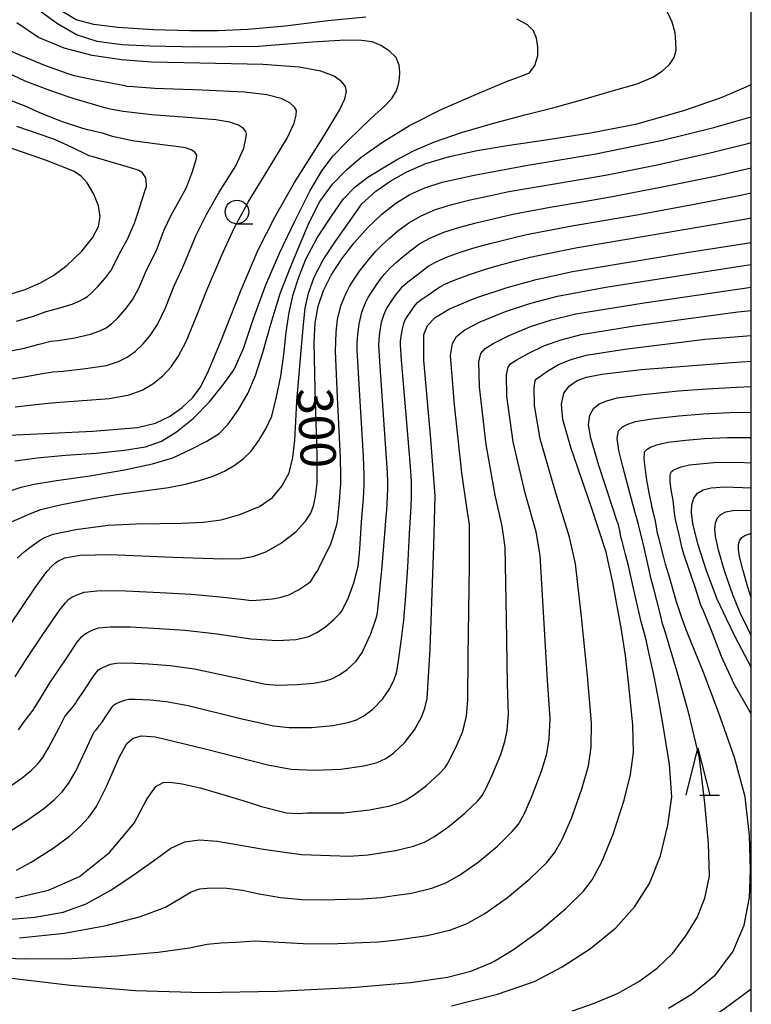
# Model space of a CAD drawing. Extents: x -22000 to -20000, y 91500 to 93000.
# Drawn here: x -20077 to -20000, y 92034 to 92138 of the extents above; entities that cross this region are included whole.
import ezdxf

# ---------------------------------------------------------------- set-up
doc = ezdxf.new("R2010")
doc.units = 0
for name, color, linetype in [('6331000', 2, 'Continuous'), ('6332000', 2, 'Continuous'), ('7101000', 4, 'Continuous'), ('7102000', 2, 'Continuous'), ('999', 7, 'Continuous')]:
    doc.layers.add(name, color=color, linetype=linetype)
doc.styles.add('Dm_Anotation', font='txt.shx', dxfattribs={"bigfont": 'PSCDM.shx'})

# ---------------------------------------------------------------- blocks, each defined once
blk = doc.blocks.new('633100')
at = {"layer": '6331000'}
blk.add_lwpolyline([(0, -0.5), (0.67, -0.5)], dxfattribs=at)
blk.add_circle((0, 0), 0.5, dxfattribs=at)
blk = doc.blocks.new('633200')
at = {"layer": '6332000'}
for points in [[(-0.5, -1), (0, 1), (0.5, -1)], [(0.08, -1), (0.92, -1)]]:
    blk.add_lwpolyline(points, dxfattribs=at)

msp = doc.modelspace()

# ---------------------------------------------------------------- linework, layer by layer
at = {"layer": '7101000', "flags": 128}
for points in [[(-20078.63, 92093.88), (-20075.65, 92094.03), (-20069.74, 92094.31), (-20065.01, 92094.68), (-20063.11, 92095.16), (-20061.63, 92095.87), (-20060.29, 92096.82), (-20059.14, 92097.89), (-20058.37, 92098.95), (-20057.59, 92100.45), (-20056.22, 92103.73), (-20054.03, 92109.27), (-20052.22, 92113.5), (-20050.48, 92116.97), (-20048.37, 92120.63), (-20045.45, 92125.27), (-20043.62, 92128.29), (-20043.05, 92129.51), (-20042.89, 92130.3), (-20042.97, 92130.82), (-20043.35, 92131.31), (-20044.17, 92131.91), (-20045.6, 92132.45), (-20047.9, 92132.87), (-20051.75, 92133.14), (-20058.4, 92133.27), (-20063.53, 92133.39), (-20066.69, 92133.63), (-20069.81, 92134.08), (-20072.79, 92134.86), (-20075.49, 92136.01), (-20077.78, 92137.56)], [(-20045.97, 92091.75), (-20046.2, 92098.76), (-20046.3, 92103.71), (-20046.18, 92105.8), (-20045.86, 92107.55), (-20045.31, 92109.19), (-20044.48, 92110.84), (-20043.36, 92112.55), (-20042.05, 92114.27), (-20040.61, 92115.88), (-20039.12, 92117.31), (-20037.65, 92118.46), (-20036.15, 92119.37), (-20034.58, 92120.08), (-20032.73, 92120.68), (-20029.36, 92121.44), (-20023.88, 92122.43), (-20016.46, 92123.68), (-20009.39, 92125.14), (-20003.96, 92126.46), (-20000.27, 92127.52), (-20000, 92127.61)], [(-20078.84, 92108.72), (-20076.92, 92109.33), (-20075.27, 92110.03), (-20073.87, 92110.82), (-20072.5, 92111.85), (-20070.91, 92113.36), (-20069.76, 92114.78), (-20069.14, 92115.98), (-20068.96, 92117.03), (-20069.13, 92118.17), (-20069.63, 92119.42), (-20070.35, 92120.62), (-20070.99, 92121.32), (-20071.78, 92121.86), (-20074.63, 92122.97), (-20081.71, 92125.4)], [(-20035.68, 92062.68), (-20034.94, 92064.02), (-20034.57, 92064.97), (-20034.32, 92065.98), (-20034.02, 92071.21), (-20033.61, 92082.2), (-20033.49, 92087.47), (-20033.93, 92093.46), (-20034.68, 92101.84), (-20034.7, 92104.55), (-20034.29, 92105.5), (-20033.47, 92106.36), (-20031.95, 92107.27), (-20029.16, 92108.42), (-20025.87, 92109.54), (-20022.79, 92110.38), (-20018.94, 92111.23), (-20006.82, 92113.23), (-20000, 92114.28)], [(-20079.22, 92036.49), (-20072.09, 92035.62), (-20065.22, 92035.06), (-20058.08, 92034.84), (-20050.21, 92034.98), (-20042.34, 92035.39), (-20036.11, 92035.92), (-20032.18, 92036.49), (-20029.69, 92037.1), (-20027.56, 92037.99), (-20027.17, 92038.22), (-20025.18, 92039.4), (-20022.29, 92041.49), (-20019.64, 92043.75), (-20017.78, 92045.58), (-20016.86, 92046.8), (-20015.83, 92048.68), (-20014.62, 92051.63), (-20013.45, 92055.23), (-20012.78, 92057.94), (-20012.47, 92060.27), (-20012.54, 92063.21), (-20013.01, 92067.71), (-20013.33, 92070.54), (-20013.78, 92073.49), (-20014.66, 92078.28), (-20015.38, 92081.51), (-20016.91, 92086.22), (-20019.11, 92092.59), (-20019.96, 92095.55), (-20020.11, 92097.17), (-20019.86, 92098.33), (-20019.27, 92099.12), (-20018.45, 92099.66), (-20017.44, 92100.03), (-20015.84, 92100.35), (-20011.66, 92100.83), (-20002.05, 92101.59), (-20000, 92101.73)], [(-20078.62, 92073.59), (-20075.8, 92077.79), (-20074.6, 92079.45), (-20074.05, 92080.06), (-20073.71, 92080.36), (-20073.45, 92080.55), (-20072.69, 92080.88), (-20071.07, 92081.19), (-20067.92, 92081.24), (-20061.23, 92080.98), (-20055.94, 92080.78), (-20054.06, 92080.84), (-20052.79, 92081.03), (-20051.43, 92081.52), (-20049.86, 92082.4), (-20048.24, 92083.66), (-20047.2, 92084.76), (-20046.66, 92085.63), (-20046.37, 92086.39), (-20046.14, 92087.39), (-20045.99, 92088.81), (-20045.97, 92091.75)], [(-20000, 92069.32), (-20001.68, 92072.46), (-20002.64, 92074.42), (-20003.6, 92076.53), (-20004.75, 92079.5), (-20005.67, 92082.38), (-20006.19, 92084.54), (-20006.34, 92085.69), (-20006.3, 92086.52), (-20006.1, 92087.2), (-20005.71, 92087.73), (-20005.1, 92088.09), (-20004.25, 92088.32), (-20002.8, 92088.41), (-20000, 92088.3)], [(-20077.84, 92047.82), (-20076.26, 92048.65), (-20073.95, 92050.14), (-20072.2, 92051.43), (-20071.13, 92052.41), (-20070.18, 92053.43), (-20069.35, 92054.55), (-20068.31, 92056.59), (-20066.95, 92059.76), (-20066.15, 92061.24), (-20065.48, 92061.78), (-20064.59, 92062.03), (-20064.56, 92062.04), (-20063.1, 92061.95), (-20057.84, 92060.68), (-20051.19, 92058.98), (-20048.72, 92058.52), (-20046.27, 92058.4), (-20043.46, 92058.5), (-20041.02, 92058.86), (-20039.62, 92059.23), (-20038.72, 92059.64), (-20037.85, 92060.23), (-20036.72, 92061.31), (-20035.68, 92062.68)]]:
    msp.add_lwpolyline(points, dxfattribs=at)
at = {"layer": '7102000', "flags": 128}
for points in [[(-20078, 92091.17), (-20075.63, 92091.5), (-20072.63, 92091.77), (-20069.4, 92091.99), (-20066.37, 92092.29), (-20064.15, 92092.66), (-20062.47, 92093.26), (-20060.88, 92094.25), (-20059.12, 92095.65), (-20057.37, 92097.41), (-20055.85, 92099.31), (-20054.76, 92100.83), (-20053.79, 92103.08), (-20052.73, 92106.24), (-20051.41, 92109.81), (-20049.93, 92113.23), (-20048.35, 92116.55), (-20046.77, 92119.73), (-20045.48, 92121.89), (-20044.28, 92123.46), (-20042.92, 92124.89), (-20041.21, 92126.54), (-20039.86, 92127.8), (-20038.91, 92128.67), (-20038.06, 92129.53), (-20037.57, 92130.34), (-20037.35, 92131.05), (-20037.25, 92131.65), (-20037.23, 92132.3), (-20037.31, 92133.07), (-20037.62, 92133.89), (-20038.37, 92134.6), (-20039.24, 92135.17), (-20040.16, 92135.55), (-20041.27, 92135.69), (-20043.02, 92135.72), (-20046.47, 92135.52), (-20052.21, 92135.06), (-20058.65, 92134.98), (-20063.67, 92135.07), (-20066.68, 92135.22), (-20069.27, 92135.57), (-20071.46, 92136.28), (-20073.49, 92137.44), (-20075.66, 92139.05)], [(-20078.37, 92084.7), (-20076.97, 92085.32), (-20076.17, 92085.67), (-20075.25, 92086.02), (-20073.21, 92086.51), (-20069.73, 92087.16), (-20067.2, 92087.59), (-20064.6, 92087.96), (-20061.71, 92088.36), (-20059.93, 92088.69), (-20058.43, 92089.08), (-20056.98, 92089.56), (-20055.79, 92090.06), (-20054.76, 92090.67), (-20053.83, 92091.38), (-20052.96, 92092.2), (-20052.16, 92093.33), (-20051.43, 92094.54), (-20050.79, 92095.89), (-20050.27, 92097.93), (-20049.84, 92100.15), (-20049.51, 92102.42), (-20049.28, 92104.78), (-20048.96, 92106.88), (-20048.51, 92108.78), (-20047.92, 92110.63), (-20047.19, 92112.54), (-20045.98, 92114.78), (-20044.39, 92117.18), (-20043.2, 92118.9), (-20041.97, 92120.18), (-20040.6, 92121.2), (-20039.15, 92122.1), (-20037.57, 92123.03), (-20035.76, 92123.99), (-20033.55, 92124.96), (-20030.71, 92125.93), (-20027.4, 92126.89), (-20023.97, 92127.81), (-20021.01, 92128.54), (-20017.84, 92129.43), (-20014.61, 92130.39), (-20012.08, 92131.11), (-20010.44, 92131.79), (-20009.42, 92132.47), (-20008.67, 92133.15), (-20008.18, 92133.9), (-20007.97, 92134.67), (-20007.98, 92135.5), (-20008.07, 92136.51), (-20008.38, 92137.63), (-20008.88, 92138.69)], [(-20078.27, 92088.05), (-20077.33, 92088.38), (-20075.96, 92088.69), (-20073.59, 92089.07), (-20070.05, 92089.57), (-20066.39, 92090.2), (-20063.42, 92090.84), (-20061.28, 92091.49), (-20059.33, 92092.39), (-20057.66, 92093.25), (-20056.36, 92094.07), (-20055.4, 92095.06), (-20054.34, 92096.53), (-20053.32, 92098.3), (-20052.52, 92100.22), (-20051.75, 92102.64), (-20050.89, 92105.64), (-20049.91, 92108.9), (-20048.87, 92111.51), (-20047.86, 92113.98), (-20046.84, 92116.41), (-20045.68, 92118.63), (-20044.34, 92120.47), (-20042.89, 92121.98), (-20041.32, 92123.32), (-20039.07, 92124.93), (-20036.21, 92126.67), (-20032.79, 92128.41), (-20028.85, 92130.12), (-20025.92, 92131.33), (-20024.3, 92131.96), (-20023.49, 92132.27), (-20022.94, 92133.03), (-20022.62, 92134.06), (-20022.61, 92135.02), (-20022.76, 92135.92), (-20023.08, 92136.7), (-20023.7, 92137.36), (-20024.82, 92137.95)], [(-20040.83, 92138.17), (-20044.84, 92137.76), (-20049.37, 92137.22), (-20053.31, 92136.86), (-20056.48, 92136.71), (-20059.45, 92136.7), (-20063.32, 92136.83), (-20067.09, 92137.05), (-20069.62, 92137.37), (-20071.49, 92137.88), (-20072.91, 92138.72)], [(-20077.95, 92096.9), (-20076.1, 92097.1), (-20074.48, 92097.29), (-20073.24, 92097.39), (-20071.28, 92097.52), (-20067.99, 92097.78), (-20065.88, 92098.15), (-20064.52, 92098.65), (-20063.39, 92099.31), (-20062.32, 92100.17), (-20061.44, 92101.11), (-20060.69, 92102.22), (-20059.86, 92103.81), (-20058.73, 92106.55), (-20057.66, 92109.25), (-20057.06, 92110.66), (-20056.79, 92111.3), (-20056.11, 92112.88), (-20054.78, 92115.8), (-20053.28, 92118.58), (-20051.18, 92122.01), (-20049.14, 92125.34), (-20048.43, 92126.93), (-20048.2, 92127.77), (-20048.18, 92128.27), (-20048.37, 92128.63), (-20048.86, 92129.09), (-20049.79, 92129.55), (-20051.3, 92129.93), (-20053.66, 92130.21), (-20058.15, 92130.42), (-20063.18, 92130.61), (-20065.45, 92130.77), (-20066.12, 92130.83), (-20066.35, 92130.88), (-20067.85, 92131.17), (-20068.97, 92131.38), (-20069.36, 92131.46), (-20070.87, 92131.78), (-20071.73, 92131.95), (-20072.44, 92132.2), (-20074.82, 92133.04), (-20077.31, 92134.06), (-20078.86, 92134.75)], [(-20078.81, 92099.77), (-20077.01, 92100.05), (-20075.28, 92100.37), (-20073.96, 92100.6), (-20072.89, 92100.68), (-20070.5, 92100.93), (-20068.29, 92101.28), (-20067.02, 92101.68), (-20066.09, 92102.14), (-20065.25, 92102.74), (-20064.43, 92103.51), (-20063.66, 92104.44), (-20062.89, 92105.62), (-20062.05, 92107.37), (-20061.11, 92109.7), (-20060.36, 92111.36), (-20059.95, 92112.24), (-20059.66, 92112.95), (-20058.78, 92115.08), (-20057.68, 92117.33), (-20056.35, 92119.61), (-20054.61, 92122.41), (-20053.73, 92124.3), (-20053.52, 92125.29), (-20053.45, 92125.77), (-20053.52, 92126.06), (-20053.78, 92126.37), (-20054.32, 92126.73), (-20055.24, 92127.05), (-20056.71, 92127.29), (-20059.28, 92127.5), (-20063.48, 92127.8), (-20066.52, 92128.16), (-20067.91, 92128.42), (-20068.04, 92128.44), (-20068.47, 92128.57), (-20070.38, 92129.11), (-20071.46, 92129.43), (-20071.61, 92129.48), (-20072.24, 92129.69), (-20074.31, 92130.38), (-20076.92, 92131.37), (-20078.83, 92132.29)], [(-20077.76, 92080.87), (-20077, 92081.53), (-20076.13, 92082.21), (-20075.4, 92082.72), (-20074.81, 92083.06), (-20073.95, 92083.41), (-20071.55, 92083.88), (-20068.1, 92084.35), (-20065.15, 92084.49), (-20062.63, 92084.53), (-20060.31, 92084.56), (-20058.06, 92084.67), (-20056.16, 92084.92), (-20054.16, 92085.47), (-20052.07, 92086.34), (-20050.71, 92087.3), (-20049.71, 92088.48), (-20048.96, 92089.9), (-20048.54, 92091.53), (-20048.34, 92093.36), (-20048.24, 92095.32), (-20048.12, 92097.48), (-20047.88, 92100.36), (-20047.64, 92103.25), (-20047.44, 92105.61), (-20047.24, 92107.33), (-20046.89, 92108.92), (-20046.28, 92110.62), (-20045.33, 92112.45), (-20043.99, 92114.47), (-20042.55, 92116.53), (-20041.24, 92118.39), (-20039.77, 92119.74), (-20038.18, 92120.81), (-20036.47, 92121.77), (-20034.48, 92122.65), (-20031.97, 92123.41), (-20029.03, 92124.04), (-20025.86, 92124.56), (-20021.76, 92125.17), (-20017.02, 92125.91), (-20012.09, 92126.86), (-20007.04, 92128.29), (-20003.09, 92129.68), (-20000.54, 92130.77), (-20000, 92131.04)], [(-20078.98, 92102.71), (-20077.15, 92103.08), (-20075.43, 92103.52), (-20074.2, 92103.83), (-20073.42, 92103.92), (-20071.66, 92104.2), (-20069.97, 92104.57), (-20068.98, 92104.94), (-20068.33, 92105.27), (-20067.74, 92105.7), (-20067.08, 92106.32), (-20066.3, 92107.19), (-20065.55, 92108.21), (-20064.84, 92109.51), (-20064.17, 92111.13), (-20063.46, 92112.56), (-20063.02, 92113.39), (-20062.81, 92113.93), (-20062.17, 92115.62), (-20061.42, 92117.27), (-20060.64, 92118.64), (-20059.83, 92120.11), (-20059.18, 92121.8), (-20058.8, 92123.08), (-20058.73, 92123.46), (-20058.78, 92123.66), (-20058.95, 92123.86), (-20059.31, 92124.1), (-20059.93, 92124.31), (-20060.9, 92124.47), (-20062.65, 92124.67), (-20065.55, 92125.05), (-20067.66, 92125.52), (-20068.62, 92125.84), (-20068.72, 92125.87), (-20068.92, 92125.91), (-20069.8, 92126.11), (-20070.3, 92126.23), (-20070.9, 92126.41), (-20072.94, 92127.07), (-20075.36, 92128.04), (-20076.97, 92128.76), (-20077.46, 92128.96), (-20079.59, 92129.78)], [(-20077.82, 92105.97), (-20076.04, 92106.5), (-20074.67, 92106.99), (-20074.14, 92107.12), (-20073.22, 92107.36), (-20071.94, 92107.76), (-20071.1, 92108.12), (-20070.64, 92108.35), (-20070.32, 92108.57), (-20069.89, 92108.96), (-20069.18, 92109.68), (-20068.41, 92110.55), (-20067.76, 92111.41), (-20067.35, 92112.28), (-20066.77, 92113.39), (-20066.04, 92114.72), (-20065.49, 92115.95), (-20065.3, 92116.41), (-20065.25, 92116.56), (-20064.93, 92117.52), (-20064.5, 92118.84), (-20064.15, 92119.95), (-20064.07, 92120.2), (-20064.07, 92120.42), (-20064.11, 92121.15), (-20064.48, 92121.68), (-20064.85, 92121.91), (-20065.05, 92121.98), (-20066.12, 92122.3), (-20067.91, 92122.83), (-20069.71, 92123.35), (-20070.11, 92123.47), (-20070.27, 92123.55), (-20071.94, 92124.34), (-20073.61, 92125.13), (-20073.77, 92125.21), (-20073.79, 92125.21), (-20075.09, 92125.65), (-20077.8, 92126.59)], [(-20043.52, 92091.5), (-20043.81, 92097.9), (-20044.03, 92102.79), (-20044.02, 92103.78), (-20043.98, 92104.8), (-20043.81, 92106.13), (-20043.46, 92107.6), (-20042.95, 92108.86), (-20042.56, 92109.62), (-20042.12, 92110.31), (-20041.5, 92111.24), (-20041.09, 92111.8), (-20040.56, 92112.46), (-20039.78, 92113.38), (-20039.08, 92114.06), (-20038.33, 92114.75), (-20037.42, 92115.54), (-20036.27, 92116.39), (-20034.95, 92117.13), (-20033.45, 92117.77), (-20031.73, 92118.33), (-20029.79, 92118.8), (-20027.75, 92119.25), (-20025.84, 92119.66), (-20024.43, 92119.92), (-20021.69, 92120.38), (-20018.12, 92120.98), (-20015.27, 92121.46), (-20009.98, 92122.53), (-20004.21, 92123.81), (-20000.36, 92124.79), (-20000, 92124.89)], [(-20041.73, 92102.9), (-20041.73, 92103.71), (-20041.69, 92104.52), (-20041.54, 92105.66), (-20041.25, 92106.93), (-20040.87, 92107.9), (-20040.58, 92108.47), (-20040.2, 92109.05), (-20039.62, 92109.92), (-20039.27, 92110.4), (-20038.87, 92110.9), (-20038.25, 92111.61), (-20037.59, 92112.21), (-20036.83, 92112.84), (-20036, 92113.52), (-20035.1, 92114.17), (-20033.97, 92114.78), (-20032.55, 92115.37), (-20030.87, 92115.93), (-20029.14, 92116.39), (-20027.2, 92116.85), (-20025.24, 92117.3), (-20023.96, 92117.55), (-20021.32, 92118.03), (-20017.75, 92118.65), (-20014.91, 92119.13), (-20009.6, 92120.14), (-20003.83, 92121.33), (-20000, 92122.21)], [(-20038.61, 92085.93), (-20038.55, 92086.64), (-20038.52, 92087.44), (-20038.49, 92088.21), (-20038.49, 92089.07), (-20038.56, 92090.45), (-20038.88, 92095.01), (-20039.36, 92101.68), (-20039.45, 92103.45), (-20039.43, 92103.96), (-20039.35, 92104.74), (-20039.16, 92105.85), (-20038.9, 92106.69), (-20038.67, 92107.19), (-20038.46, 92107.54), (-20037.96, 92108.28), (-20037.54, 92108.88), (-20037.31, 92109.17), (-20036.94, 92109.62), (-20036.38, 92110.13), (-20035.67, 92110.67), (-20034.88, 92111.26), (-20034.22, 92111.77), (-20033.44, 92112.22), (-20032.27, 92112.73), (-20030.72, 92113.3), (-20029.13, 92113.8), (-20027.51, 92114.23), (-20025.41, 92114.76), (-20023.94, 92115.1), (-20022.31, 92115.41), (-20018.78, 92116.08), (-20015.85, 92116.59), (-20011.9, 92117.27), (-20005.65, 92118.42), (-20001.11, 92119.32), (-20000, 92119.56)], [(-20036.11, 92085.2), (-20036.06, 92085.65), (-20036.02, 92086.41), (-20036, 92087.31), (-20035.99, 92088.17), (-20036, 92089), (-20036.11, 92090.54), (-20036.5, 92095.23), (-20037.05, 92101.84), (-20037.17, 92103.46), (-20037.15, 92103.78), (-20037.08, 92104.36), (-20036.92, 92105.29), (-20036.77, 92105.86), (-20036.65, 92106.11), (-20036.51, 92106.33), (-20036.06, 92106.99), (-20035.69, 92107.52), (-20035.55, 92107.69), (-20035.35, 92107.93), (-20034.88, 92108.3), (-20034.17, 92108.78), (-20033.41, 92109.3), (-20032.93, 92109.63), (-20032.39, 92109.92), (-20031.35, 92110.34), (-20029.84, 92110.9), (-20028.37, 92111.4), (-20026.95, 92111.82), (-20024.82, 92112.39), (-20023.41, 92112.74), (-20021.91, 92113.05), (-20018.41, 92113.75), (-20015.48, 92114.27), (-20011.53, 92114.92), (-20005.27, 92115.98), (-20000.71, 92116.78), (-20000, 92116.91)], [(-20036.55, 92055.26), (-20035.68, 92055.81), (-20034.39, 92056.77), (-20033.03, 92058.05), (-20032.42, 92058.67), (-20032.24, 92058.96), (-20031.93, 92059.55), (-20031.16, 92061.13), (-20030.57, 92062.44), (-20030.41, 92063.09), (-20030.18, 92064.14), (-20030.04, 92065.86), (-20029.98, 92070.43), (-20029.83, 92080.1), (-20029.85, 92084.41), (-20030.11, 92085.96), (-20030.65, 92089.88), (-20031.43, 92097.1), (-20031.85, 92102.33), (-20031.65, 92103.6), (-20031.21, 92104.35), (-20030.34, 92105.05), (-20028.71, 92105.88), (-20026.02, 92106.98), (-20023.36, 92107.86), (-20020.51, 92108.59), (-20015.4, 92109.56), (-20000.76, 92111.85), (-20000, 92111.96)], [(-20028.98, 92055.16), (-20028.51, 92055.73), (-20028.11, 92056.43), (-20027.44, 92057.86), (-20026.52, 92060.06), (-20026.09, 92061.43), (-20025.87, 92062.6), (-20025.71, 92064.33), (-20025.81, 92067.5), (-20025.94, 92074.45), (-20026.08, 92082.01), (-20026.37, 92084.23), (-20027.14, 92087.52), (-20028.09, 92092.88), (-20028.79, 92099), (-20028.87, 92101.65), (-20028.63, 92102.53), (-20028.18, 92103.06), (-20027.34, 92103.6), (-20025.65, 92104.43), (-20023.37, 92105.39), (-20021.17, 92106.09), (-20018.57, 92106.72), (-20011.36, 92107.91), (-20000, 92109.57)], [(-20026.89, 92050.37), (-20025.31, 92051.9), (-20024.67, 92052.68), (-20024.07, 92053.74), (-20023.23, 92055.62), (-20022.21, 92058.29), (-20021.67, 92060.15), (-20021.41, 92061.72), (-20021.32, 92063.88), (-20021.59, 92067.94), (-20021.96, 92074.55), (-20022.35, 92081.14), (-20022.8, 92083.65), (-20023.96, 92087.75), (-20025.23, 92093.19), (-20025.88, 92098.02), (-20025.94, 92100.28), (-20025.76, 92101.1), (-20025.46, 92101.47), (-20024.89, 92101.84), (-20023.65, 92102.53), (-20021.9, 92103.39), (-20020.13, 92104), (-20018.03, 92104.53), (-20012.37, 92105.46), (-20001.42, 92106.95), (-20000, 92107.08)], [(-20020.03, 92051.05), (-20019.01, 92053.38), (-20017.9, 92056.53), (-20017.26, 92058.87), (-20016.95, 92060.83), (-20016.92, 92063.42), (-20017.36, 92068.38), (-20017.99, 92074.66), (-20018.62, 92080.27), (-20019.24, 92083.07), (-20020.79, 92087.98), (-20022.36, 92093.49), (-20022.96, 92097.04), (-20023.01, 92098.91), (-20022.88, 92099.68), (-20022.73, 92099.88), (-20022.44, 92100.08), (-20021.65, 92100.63), (-20020.42, 92101.38), (-20019.08, 92101.91), (-20017.49, 92102.35), (-20013.39, 92103), (-20004.9, 92104.04), (-20000, 92104.43)], [(-20077.62, 92062.69), (-20077.04, 92063.49), (-20076.31, 92064.45), (-20076.1, 92064.73), (-20075.32, 92065.97), (-20074.28, 92067.64), (-20074.11, 92067.9), (-20074.08, 92067.96), (-20073.91, 92068.21), (-20072.58, 92070.21), (-20071.39, 92071.95), (-20070.94, 92072.52), (-20070.66, 92072.79), (-20070.31, 92073), (-20069.82, 92073.23), (-20069.14, 92073.47), (-20067.89, 92073.59), (-20065.74, 92073.57), (-20062.71, 92073.41), (-20059.99, 92073.22), (-20056.85, 92072.87), (-20053.71, 92072.43), (-20053.02, 92072.33), (-20052.38, 92072.28), (-20050.21, 92072.12), (-20048.22, 92072.23), (-20046.85, 92072.55), (-20046.01, 92072.97), (-20045.1, 92073.6), (-20044.21, 92074.37), (-20043.55, 92075.05), (-20043.41, 92075.2), (-20043.24, 92075.53), (-20042.67, 92076.7), (-20042.08, 92078.26), (-20041.65, 92079.96), (-20041.5, 92081.42), (-20041.46, 92081.84), (-20041.43, 92082.36), (-20041.27, 92084.66), (-20041.14, 92086.41), (-20041.06, 92087.19), (-20041.02, 92087.84), (-20040.99, 92088.61), (-20040.99, 92089.6), (-20041.09, 92091.66), (-20041.47, 92098.1), (-20041.73, 92102.9)], [(-20031.76, 92033.46), (-20026.87, 92034.68), (-20023.49, 92035.85), (-20022.89, 92036.06), (-20020.03, 92037.57), (-20017.03, 92039.52), (-20014.36, 92041.69), (-20012.33, 92043.96), (-20010.78, 92046.4), (-20009.63, 92049.34), (-20008.85, 92052.57), (-20008.42, 92055.57), (-20008.65, 92059), (-20009.23, 92062.5), (-20009.77, 92065.58), (-20010.3, 92068.31), (-20010.77, 92070.55), (-20011.18, 92072.34), (-20011.66, 92074.11), (-20012.28, 92076.71), (-20012.83, 92079.23), (-20012.98, 92079.91), (-20013.33, 92081.26), (-20013.69, 92082.67), (-20013.81, 92083.13), (-20013.85, 92083.38), (-20013.91, 92083.75), (-20014.04, 92084.26), (-20014.14, 92084.6), (-20014.19, 92084.75), (-20014.66, 92086.17), (-20016.14, 92090.66), (-20017.01, 92093.57), (-20017.23, 92094.97), (-20017.11, 92096), (-20016.71, 92096.71), (-20016.1, 92097.19), (-20015.31, 92097.52), (-20014.21, 92097.83), (-20011.47, 92098.2), (-20007.72, 92098.57), (-20004.7, 92098.8), (-20001.53, 92098.97), (-20000, 92099.03)], [(-20018.95, 92032.91), (-20016.7, 92033.68), (-20014.18, 92034.74), (-20011.91, 92036.02), (-20009.98, 92037.42), (-20008.36, 92038.98), (-20006.92, 92040.84), (-20005.75, 92042.8), (-20004.91, 92044.85), (-20004.42, 92047.17), (-20004.53, 92050.62), (-20004.91, 92054.92), (-20005.5, 92059.69), (-20006.62, 92064.41), (-20007.79, 92068.56), (-20008.71, 92071.66), (-20009.2, 92073.29), (-20009.36, 92073.81), (-20009.66, 92074.98), (-20010.36, 92077.75), (-20010.59, 92078.63), (-20010.85, 92079.78), (-20011.31, 92081.81), (-20011.42, 92082.27), (-20011.56, 92082.82), (-20012, 92084.57), (-20012.19, 92085.31), (-20012.29, 92085.67), (-20012.92, 92088.02), (-20013.61, 92090.55), (-20014.04, 92092.25), (-20014.22, 92093.55), (-20014.06, 92094.36), (-20013.64, 92094.76), (-20013.08, 92095.04), (-20012.25, 92095.32), (-20010.54, 92095.62), (-20007.68, 92095.93), (-20005.11, 92096.15), (-20002.28, 92096.29), (-20000, 92096.33)], [(-20008.77, 92033.19), (-20006.27, 92034.71), (-20003.78, 92036.71), (-20001.95, 92039.17), (-20000.77, 92041.98), (-20000.19, 92044.93), (-20000.1, 92047.83), (-20000.18, 92051.49), (-20000.64, 92055.58), (-20001.78, 92059.73), (-20003.47, 92064.56), (-20005.11, 92068.84), (-20006.3, 92071.78), (-20006.93, 92073.37), (-20007.36, 92074.55), (-20007.91, 92076.25), (-20008.75, 92079.08), (-20009.09, 92080.23), (-20009.31, 92081.06), (-20009.81, 92083.01), (-20009.97, 92083.63), (-20010.01, 92083.98), (-20010.15, 92084.79), (-20010.39, 92085.81), (-20010.52, 92086.31), (-20010.54, 92086.43), (-20010.78, 92087.59), (-20011.06, 92089.12), (-20011.21, 92090.22), (-20011.34, 92091.34), (-20011.3, 92092.12), (-20011.04, 92092.42), (-20010.67, 92092.61), (-20010.02, 92092.85), (-20008.85, 92093.13), (-20006.94, 92093.36), (-20004.96, 92093.54), (-20002.52, 92093.65), (-20000, 92093.64)], [(-20077.98, 92068.29), (-20077.45, 92069.12), (-20077.37, 92069.25), (-20077.05, 92069.72), (-20077.01, 92069.79), (-20075.03, 92072.76), (-20073.25, 92075.37), (-20072.64, 92076.14), (-20072.27, 92076.5), (-20071.96, 92076.72), (-20071.51, 92076.95), (-20070.64, 92077.25), (-20068.97, 92077.42), (-20066.26, 92077.4), (-20062.62, 92077.22), (-20059.32, 92077.04), (-20056.27, 92076.77), (-20053.76, 92076.47), (-20052.93, 92076.37), (-20051.96, 92076.43), (-20050.72, 92076.55), (-20050.11, 92076.64), (-20049.8, 92076.71), (-20049.67, 92076.76), (-20049.57, 92076.79), (-20048.97, 92076.99), (-20047.95, 92077.52), (-20046.91, 92078.21), (-20046.68, 92078.37), (-20046.55, 92078.57), (-20046.14, 92079.22), (-20045.96, 92079.49), (-20045.61, 92080.19), (-20044.79, 92081.84), (-20044.53, 92082.37), (-20044.3, 92083.11), (-20043.9, 92084.41), (-20043.81, 92084.76), (-20043.72, 92085.78), (-20043.58, 92087.27), (-20043.53, 92087.91), (-20043.49, 92088.67), (-20043.47, 92089.63), (-20043.52, 92091.5)], [(-20000, 92064.29), (-20000.16, 92064.61), (-20001.82, 92067.52), (-20003.15, 92070.44), (-20004.23, 92073.2), (-20005.08, 92075.27), (-20005.33, 92075.89), (-20005.96, 92077.77), (-20007.06, 92081.08), (-20007.33, 92081.89), (-20007.62, 92083.2), (-20008.02, 92084.95), (-20008.08, 92085.22), (-20008.13, 92085.64), (-20008.24, 92086.64), (-20008.27, 92086.95), (-20008.31, 92087.16), (-20008.49, 92088.1), (-20008.59, 92088.99), (-20008.58, 92089.54), (-20008.55, 92089.84), (-20008.46, 92090.03), (-20008.32, 92090.15), (-20008.07, 92090.27), (-20007.44, 92090.52), (-20006.55, 92090.73), (-20005.45, 92090.85), (-20003.98, 92090.99), (-20001.46, 92091.02), (-20000, 92090.96)], [(-20078.83, 92056.46), (-20077.24, 92057.59), (-20076.23, 92058.41), (-20075.55, 92059.08), (-20075.03, 92059.73), (-20074.42, 92060.76), (-20073.32, 92062.9), (-20072.72, 92064.08), (-20072.55, 92064.27), (-20072.17, 92064.73), (-20071.94, 92065.01), (-20071.8, 92065.2), (-20071.59, 92065.47), (-20071.43, 92065.71), (-20071.15, 92066.13), (-20070.81, 92066.64), (-20069.8, 92068.14), (-20069.35, 92068.77), (-20069.13, 92069.02), (-20068.86, 92069.19), (-20068.35, 92069.42), (-20067.87, 92069.62), (-20067.22, 92069.74), (-20066.03, 92069.76), (-20063.84, 92069.67), (-20061.54, 92069.5), (-20058.96, 92069.12), (-20054.36, 92068.14), (-20051.44, 92067.52), (-20050.13, 92067.42), (-20048.11, 92067.46), (-20046.32, 92067.62), (-20045.1, 92067.85), (-20044.42, 92068.09), (-20043.7, 92068.46), (-20042.81, 92069.08), (-20041.85, 92069.95), (-20041.23, 92070.86), (-20040.74, 92071.84), (-20040.39, 92072.62), (-20040.3, 92072.83), (-20039.98, 92073.76), (-20039.65, 92074.7), (-20039.59, 92075.1), (-20039.38, 92077.1), (-20039.22, 92078.6), (-20039.14, 92079.55), (-20038.81, 92083.46), (-20038.63, 92085.68), (-20038.61, 92085.93)], [(-20000, 92072.65), (-20000.4, 92073.47), (-20001.17, 92075.08), (-20001.96, 92076.98), (-20002.83, 92079.5), (-20003.46, 92081.7), (-20003.79, 92083.19), (-20003.85, 92083.97), (-20003.79, 92084.61), (-20003.58, 92085.12), (-20003.22, 92085.5), (-20002.69, 92085.76), (-20001.95, 92085.91), (-20000.46, 92085.94), (-20000, 92085.92)], [(-20078.57, 92051.92), (-20076.74, 92053.07), (-20074.92, 92054.35), (-20073.82, 92055.27), (-20072.99, 92056.11), (-20072.3, 92056.98), (-20071.54, 92058.29), (-20070.32, 92060.93), (-20069.67, 92062.34), (-20069.58, 92062.45), (-20069.39, 92062.68), (-20069.22, 92062.9), (-20069.02, 92063.16), (-20068.76, 92063.5), (-20068.63, 92063.68), (-20068.33, 92064.15), (-20068.22, 92064.3), (-20067.82, 92064.9), (-20067.59, 92065.21), (-20067.48, 92065.34), (-20067.25, 92065.46), (-20066.65, 92065.71), (-20066.26, 92065.86), (-20065.94, 92065.92), (-20065.27, 92065.93), (-20063.67, 92065.85), (-20061.97, 92065.69), (-20059.65, 92065.24), (-20054.23, 92063.92), (-20050.6, 92063.09), (-20048.96, 92062.94), (-20046.57, 92062.93), (-20044.32, 92063.13), (-20042.69, 92063.44), (-20041.82, 92063.74), (-20041.04, 92064.15), (-20040.1, 92064.86), (-20039.05, 92065.91), (-20038.28, 92067.07), (-20037.82, 92068), (-20037.59, 92068.73), (-20037.39, 92069.75), (-20037.06, 92072.31), (-20036.78, 92074.56), (-20036.75, 92074.79), (-20036.75, 92074.81), (-20036.62, 92076.42), (-20036.37, 92079.91), (-20036.21, 92083.42), (-20036.11, 92085.2)], [(-20000, 92076.67), (-20000.37, 92077.79), (-20000.9, 92079.64), (-20001.24, 92081.02), (-20001.36, 92081.78), (-20001.35, 92082.29), (-20001.24, 92082.71), (-20001.02, 92083.04), (-20000.68, 92083.27), (-20000.19, 92083.42), (-20000, 92083.44)], [(-20077.92, 92044.89), (-20074.44, 92045.68), (-20071.14, 92047.13), (-20067.97, 92049.67), (-20065.36, 92052.8), (-20064.03, 92055.33), (-20063.06, 92056.67), (-20062.28, 92057.1), (-20061.59, 92057.12), (-20060.28, 92056.95), (-20058.36, 92056.53), (-20055.71, 92055.75), (-20053.4, 92055.04), (-20051.89, 92054.57), (-20049.24, 92053.9), (-20047.99, 92053.83), (-20047.05, 92053.88), (-20046.49, 92053.9), (-20045.83, 92053.88), (-20045.45, 92053.87), (-20043.18, 92053.89), (-20040.42, 92054.19), (-20038.26, 92054.61), (-20037.14, 92054.98), (-20036.55, 92055.26)], [(-20079.2, 92042.55), (-20075.88, 92042.83), (-20072.89, 92043.35), (-20070.45, 92044.24), (-20067.84, 92045.7), (-20065.45, 92047.27), (-20063.33, 92048.79), (-20061.48, 92050.13), (-20059.99, 92050.83), (-20058.45, 92051.03), (-20056.58, 92050.87), (-20054.32, 92050.48), (-20051.67, 92050.04), (-20048.94, 92049.64), (-20047.59, 92049.46), (-20042.6, 92049.31), (-20040.59, 92049.45), (-20037.67, 92049.88), (-20035.77, 92050.34), (-20034.6, 92050.79), (-20033.57, 92051.37), (-20032.04, 92052.42), (-20030.34, 92053.84), (-20028.98, 92055.16)], [(-20079.98, 92038.51), (-20076.93, 92038.42), (-20071.97, 92038.44), (-20067.18, 92038.73), (-20062.82, 92039.14), (-20059.51, 92039.59), (-20057.63, 92039.98), (-20056.17, 92040.1), (-20054.58, 92040.2), (-20052.56, 92040.33), (-20050.02, 92040.19), (-20047.46, 92040.03), (-20044.64, 92040), (-20041.21, 92040.16), (-20039.5, 92040.22), (-20037.76, 92040.4), (-20034.32, 92040.9), (-20032.09, 92041.41), (-20031.92, 92041.45), (-20030.11, 92042.16), (-20028.23, 92043.23), (-20025.82, 92044.92), (-20023.44, 92046.9), (-20021.64, 92048.64), (-20020.83, 92049.64), (-20020.03, 92051.05)], [(-20077.49, 92040.65), (-20072.73, 92041.14), (-20068.31, 92041.95), (-20064.69, 92042.9), (-20062.04, 92043.9), (-20060.37, 92044.87), (-20059.31, 92045.51), (-20058.41, 92045.84), (-20057.23, 92045.95), (-20055.54, 92045.89), (-20053.89, 92045.68), (-20052.3, 92045.33), (-20049.88, 92044.92), (-20047.56, 92044.69), (-20045.36, 92044.67), (-20042.88, 92044.74), (-20041.19, 92044.77), (-20039.19, 92044.93), (-20037.82, 92045.12), (-20035.99, 92045.39), (-20033.85, 92045.89), (-20032.35, 92046.48), (-20030.9, 92047.3), (-20028.93, 92048.67), (-20026.89, 92050.37)], [(-20033.1, 92021.57), (-20023.84, 92024.48), (-20017.61, 92026.17), (-20012.89, 92027.73), (-20011.73, 92028.23), (-20009.15, 92029.34), (-20005.99, 92031.09), (-20002.88, 92033.13), (-20000, 92035.25)]]:
    msp.add_lwpolyline(points, dxfattribs=at)
at = {"layer": '999', "flags": 128}
msp.add_lwpolyline([(-22000, 91500), (-20000, 91500), (-20000, 93000), (-22000, 93000)], close=True, dxfattribs=at)

# ---------------------------------------------------------------- block references
at = {"layer": '6331000', "xscale": 2.5, "yscale": 2.5, "zscale": 2.5}
msp.add_blockref('633100', (-20054.48, 92117.53), dxfattribs=at)
at = {"layer": '6332000', "xscale": 2.5, "yscale": 2.5, "zscale": 2.5}
msp.add_blockref('633200', (-20005.66, 92058.25), dxfattribs=at)

# ---------------------------------------------------------------- texts
at = {"layer": '7101000', "style": 'Dm_Anotation'}
msp.add_text('300', height=3.75, rotation=273, dxfattribs=at).set_placement((-20048.12, 92098.8))

doc.saveas('drawing.dxf')
